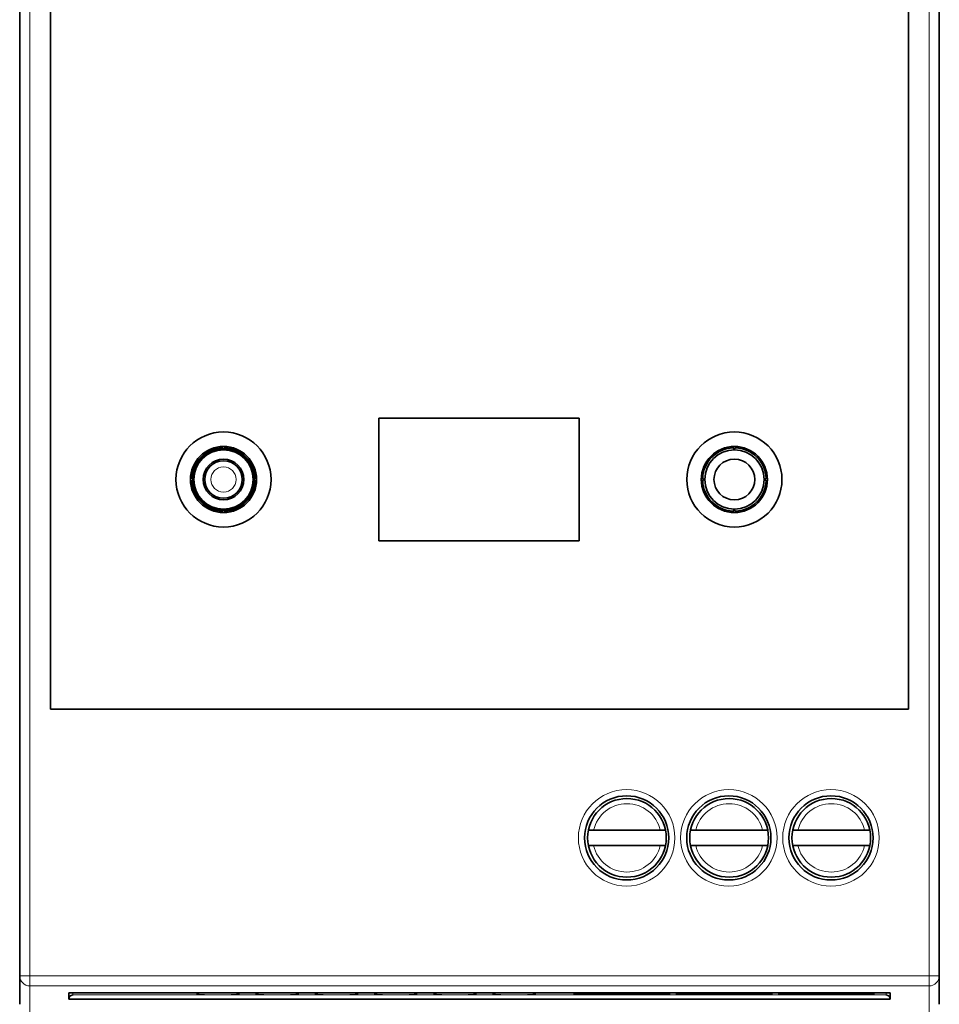
# Model space of a CAD drawing. Units: millimetres. Extents: x 166 to 812, y 14 to 580.
# Drawn here: x 377 to 422, y 236 to 284 of the extents above; entities that cross this region are included whole.
import ezdxf

# ---------------------------------------------------------------- set-up
doc = ezdxf.new("R2010")
doc.units = ezdxf.units.MM
doc.layers.add('1', color=7, linetype='Continuous', true_color=0xffffff)

msp = doc.modelspace()

# ---------------------------------------------------------------- linework, layer by layer
at = {"layer": '1', "color": 18, "linetype": 'Continuous', "lineweight": 35}
for p, q in [((377.45, 237.394), (377.45, 339.892)), ((422.45, 339.892), (422.45, 237.394)), ((378.95, 326.843), (378.95, 250.443)), ((420.95, 250.443), (420.95, 326.843)), ((395.023, 264.689), (404.823, 264.689)), ((395.023, 258.689), (395.023, 264.689)), ((395.023, 258.689), (395.023, 264.689)), ((395.023, 264.689), (404.823, 264.689)), ((404.823, 264.689), (404.823, 258.689)), ((404.823, 264.689), (404.823, 258.689)), ((387.346, 263.295), (387.344, 263.299)), ((387.502, 263.299), (387.5, 263.295)), ((412.346, 263.295), (412.344, 263.299)), ((412.377, 263.22), (412.368, 263.242)), ((412.478, 263.242), (412.469, 263.22)), ((412.502, 263.299), (412.5, 263.295)), ((385.813, 261.768), (385.892, 261.735)), ((389.029, 261.766), (389.033, 261.768)), ((410.813, 261.768), (410.817, 261.766)), ((413.954, 261.735), (414.033, 261.768)), ((385.817, 261.612), (385.813, 261.61)), ((389.033, 261.61), (389.029, 261.612)), ((410.817, 261.612), (410.813, 261.61)), ((410.871, 261.744), (410.892, 261.735)), ((410.892, 261.643), (410.871, 261.634)), ((414.033, 261.61), (413.954, 261.643)), ((387.344, 260.079), (387.377, 260.158)), ((387.5, 260.083), (387.502, 260.079)), ((412.344, 260.079), (412.346, 260.083)), ((412.368, 260.137), (412.377, 260.158)), ((412.469, 260.158), (412.478, 260.137)), ((412.5, 260.083), (412.502, 260.079)), ((404.823, 258.689), (395.023, 258.689)), ((404.823, 258.689), (395.023, 258.689)), ((378.95, 250.443), (420.95, 250.443)), ((405.533, 244.518), (408.798, 244.518)), ((410.533, 244.518), (413.798, 244.518)), ((415.533, 244.518), (418.798, 244.518)), ((408.798, 243.768), (405.533, 243.768)), ((413.798, 243.768), (410.533, 243.768)), ((418.798, 243.768), (415.533, 243.768)), ((377.45, 235.995), (377.45, 237.394)), ((422.45, 237.394), (422.45, 235.995)), ((379.85, 236.244), (379.85, 236.559)), ((379.85, 236.559), (420.05, 236.559)), ((420.05, 236.244), (379.85, 236.244)), ((404.651, 236.559), (404.589, 236.497)), ((404.589, 236.497), (404.589, 236.559)), ((409.249, 236.497), (404.589, 236.497)), ((409.187, 236.559), (409.249, 236.497)), ((409.249, 236.559), (409.249, 236.497)), ((409.652, 236.559), (409.59, 236.497)), ((409.59, 236.497), (409.59, 236.559)), ((414.249, 236.497), (409.59, 236.497)), ((414.187, 236.559), (414.249, 236.497)), ((414.249, 236.559), (414.249, 236.497)), ((414.653, 236.559), (414.591, 236.497)), ((414.591, 236.497), (414.591, 236.559)), ((419.25, 236.497), (414.591, 236.497)), ((419.187, 236.559), (419.25, 236.497)), ((419.25, 236.559), (419.25, 236.497)), ((420.05, 236.559), (420.05, 236.244))]:
    msp.add_line(p, q, dxfattribs=at)
at = {"layer": '1', "color": 8, "linetype": 'Continuous', "lineweight": 18}
for p, q in [((377.95, 339.892), (377.95, 237.394)), ((421.95, 237.394), (421.95, 339.892)), ((377.45, 237.394), (377.95, 237.394)), ((377.95, 236.894), (377.95, 237.394)), ((377.95, 237.394), (421.95, 237.394)), ((421.95, 237.394), (422.45, 237.394)), ((421.95, 237.394), (421.95, 236.894)), ((377.95, 236.894), (377.95, 235.495)), ((421.95, 236.894), (377.95, 236.894)), ((421.95, 235.495), (421.95, 236.894)), ((380.05, 236.559), (380.05, 236.451)), ((380.05, 236.451), (419.85, 236.451)), ((386.11, 236.497), (386.11, 236.559)), ((388.189, 236.559), (388.189, 236.497)), ((389.01, 236.497), (389.01, 236.559)), ((391.089, 236.559), (391.089, 236.497)), ((391.91, 236.497), (391.91, 236.559)), ((393.989, 236.559), (393.989, 236.497)), ((394.81, 236.497), (394.81, 236.559)), ((396.889, 236.559), (396.889, 236.497)), ((397.71, 236.497), (397.71, 236.559)), ((399.789, 236.559), (399.789, 236.497)), ((400.61, 236.497), (400.61, 236.559)), ((402.689, 236.559), (402.689, 236.497)), ((419.85, 236.451), (419.85, 236.559))]:
    msp.add_line(p, q, dxfattribs=at)
at = {"layer": '1', "color": 18, "linetype": 'Continuous', "lineweight": 35}
for centre, radius in [((387.423, 261.689), 2.327), ((387.423, 261.689), 2.327), ((412.423, 261.689), 2.327), ((412.423, 261.689), 2.327), ((387.423, 261.689), 1.619), ((412.423, 261.689), 1.619), ((387.423, 261.689), 1.509), ((387.423, 261.689), 1.45), ((412.423, 261.689), 1.45), ((387.423, 261.689), 0.999), ((387.423, 261.689), 0.916), ((412.423, 261.689), 0.999), ((407.15, 244.143), 2.061), ((407.165, 244.143), 1.925), ((412.15, 244.143), 2.061), ((412.165, 244.143), 1.925), ((417.15, 244.143), 2.061), ((417.165, 244.143), 1.925)]:
    msp.add_circle(centre, radius, dxfattribs=at)
at = {"layer": '1', "color": 8, "linetype": 'Continuous', "lineweight": 18}
for centre, radius in [((387.423, 261.689), 0.616), ((407.15, 244.143), 2.361), ((412.15, 244.143), 2.361), ((417.15, 244.143), 2.361)]:
    msp.add_circle(centre, radius, dxfattribs=at)
at = {"layer": '1', "color": 18, "linetype": 'Continuous', "lineweight": 35}
for centre, radius, start, end in [((387.423, 261.689), 1.553, 92.0341, 177.9659), ((387.423, 261.689), 1.612, 87.1922, 92.8079), ((387.423, 261.689), 1.553, 2.0341, 87.9659), ((412.423, 261.689), 1.553, 92.0341, 177.9659), ((412.423, 261.689), 1.612, 87.1922, 92.8079), ((412.423, 263.239), 0.05, 202.5, 337.5), ((412.423, 261.689), 1.553, 2.0341, 87.9659), ((387.423, 261.689), 1.612, 177.1922, 182.8079), ((387.423, 261.689), 1.612, 357.1922, 2.8079), ((412.423, 261.689), 1.612, 177.1922, 182.8079), ((412.423, 261.689), 1.612, 357.1922, 2.8079), ((387.423, 261.689), 1.553, 182.0341, 267.9659), ((387.423, 261.689), 1.553, 272.0341, 357.9659), ((412.423, 261.689), 1.553, 182.0341, 267.9659), ((410.873, 261.689), 0.05, 292.5, 67.5), ((412.423, 261.689), 1.553, 272.0341, 357.9659), ((413.973, 261.689), 0.05, 112.5, 247.5), ((387.423, 261.689), 1.612, 267.1922, 272.8079), ((412.423, 261.689), 1.612, 267.1922, 272.8079), ((412.423, 260.139), 0.05, 22.5, 157.5)]:
    msp.add_arc(centre, radius, start, end, dxfattribs=at)
at = {"layer": '1', "color": 8, "linetype": 'Continuous', "lineweight": 18}
for centre, start, end in [((407.165, 244.143), 12.9371, 167.0629), ((412.165, 244.143), 12.9371, 167.0629), ((417.165, 244.143), 12.9371, 167.0629), ((407.165, 244.143), 192.9371, 347.0629), ((412.165, 244.143), 192.9371, 347.0629), ((417.165, 244.143), 192.9371, 347.0629)]:
    msp.add_arc(centre, 1.675, start, end, dxfattribs=at)
for centre, major_axis, start_param, end_param in [((377.95, 237.394), (-0.5, 0), 0, 1.570796), ((421.95, 237.394), (-0.5, 0), 1.570796, 3.141593), ((386.11, 236.797), (-0.3, 0), 1.570796, 2.224262), ((388.189, 236.797), (-0.3, 0), 0.917331, 1.570796), ((389.01, 236.797), (-0.3, 0), 1.570796, 2.224262), ((391.089, 236.797), (-0.3, 0), 0.917331, 1.570796), ((391.91, 236.797), (0.3, 0), 4.712389, 5.365854), ((393.989, 236.797), (0.3, 0), 4.058924, 4.712389), ((394.81, 236.797), (-0.3, 0), 1.570796, 2.224262), ((396.889, 236.797), (-0.3, 0), 0.917331, 1.570796), ((397.71, 236.797), (-0.3, 0), 1.570796, 2.224262), ((399.789, 236.797), (-0.3, 0), 0.917331, 1.570796), ((400.61, 236.797), (-0.3, 0), 1.570796, 2.224262), ((402.689, 236.797), (-0.3, 0), 0.917331, 1.570796)]:
    msp.add_ellipse(centre, major_axis=major_axis, ratio=0.999391, start_param=start_param, end_param=end_param, dxfattribs=at)
at = {"layer": '1', "color": 18, "linetype": 'Continuous', "lineweight": 35}
for centre, major_axis, start_param, end_param in [((380.05, 236.251), (-0.144, -0.144), 3.944444, 5.51524), ((419.85, 236.251), (0.144, -0.144), 0.767945, 2.338741)]:
    msp.add_ellipse(centre, major_axis=major_axis, ratio=0.965689, start_param=start_param, end_param=end_param, dxfattribs=at)
for points, weights in [([(387.359, 263.262), (387.353, 263.278), (387.346, 263.295)], [1.00008946344, 1.00011933615, 1.00002624515]), ([(387.368, 263.242), (387.364, 263.252), (387.359, 263.262)], [1.00007635016, 1.00015625323, 1.00018516114]), ([(387.487, 263.262), (387.482, 263.252), (387.478, 263.242)], [1.00018516117, 1.00015625326, 1.00007635017]), ([(387.5, 263.295), (387.493, 263.278), (387.487, 263.262)], [1.00002624521, 1.00011933643, 1.00008946365]), ([(412.359, 263.262), (412.353, 263.278), (412.346, 263.295)], [1.00008946355, 1.0001193363, 1.00002624518]), ([(412.368, 263.242), (412.364, 263.252), (412.359, 263.262)], [1.00007635014, 1.0001562532, 1.0001851611]), ([(412.487, 263.262), (412.482, 263.252), (412.478, 263.242)], [1.00018516114, 1.00015625323, 1.00007635016]), ([(412.5, 263.295), (412.493, 263.278), (412.487, 263.262)], [1.0000262457, 1.00011933863, 1.00008946531]), ([(388.996, 261.753), (389.012, 261.76), (389.029, 261.766)], [1.00008946549, 1.00011933888, 1.00002624575]), ([(410.817, 261.766), (410.834, 261.76), (410.85, 261.753)], [1.00002624573, 1.00011933878, 1.00008946542]), ([(385.85, 261.625), (385.834, 261.619), (385.817, 261.612)], [1.00008946521, 1.0001193385, 1.00002624567]), ([(385.871, 261.634), (385.86, 261.63), (385.85, 261.625)], [1.00007635014, 1.00015625318, 1.00018516108]), ([(388.975, 261.744), (388.986, 261.749), (388.996, 261.753)], [1.00007635012, 1.00015625315, 1.00018516104]), ([(388.996, 261.625), (388.986, 261.63), (388.975, 261.634)], [1.00018516107, 1.00015625317, 1.00007635013]), ([(389.029, 261.612), (389.012, 261.619), (388.996, 261.625)], [1.00002624516, 1.00011933619, 1.00008946347]), ([(410.85, 261.625), (410.834, 261.619), (410.817, 261.612)], [1.00008946536, 1.0001193387, 1.00002624571]), ([(410.85, 261.753), (410.86, 261.749), (410.871, 261.744)], [1.00018516108, 1.00015625318, 1.00007635014]), ([(410.871, 261.634), (410.86, 261.63), (410.85, 261.625)], [1.00007635013, 1.00015625317, 1.00018516107]), ([(387.478, 260.137), (387.482, 260.126), (387.487, 260.116)], [1.00007635015, 1.0001562532, 1.00018516111]), ([(387.487, 260.116), (387.493, 260.1), (387.5, 260.083)], [1.00008946355, 1.0001193363, 1.00002624518]), ([(412.346, 260.083), (412.353, 260.1), (412.359, 260.116)], [1.00002624517, 1.00011933622, 1.00008946349]), ([(412.359, 260.116), (412.364, 260.126), (412.368, 260.137)], [1.00018516111, 1.0001562532, 1.00007635015]), ([(412.478, 260.137), (412.482, 260.126), (412.487, 260.116)], [1.00007635016, 1.00015625322, 1.00018516113]), ([(412.487, 260.116), (412.493, 260.1), (412.5, 260.083)], [1.00008946523, 1.00011933852, 1.00002624567])]:
    msp.add_rational_spline(points, weights, degree=2, dxfattribs=at)
for points, knots in [([(405.278, 244.518), (405.278, 244.518), (405.28, 244.518), (405.284, 244.518), (405.289, 244.518), (405.295, 244.518), (405.3, 244.518), (405.306, 244.518), (405.313, 244.518), (405.319, 244.518), (405.326, 244.518), (405.332, 244.518), (405.34, 244.518), (405.347, 244.518), (405.354, 244.518), (405.362, 244.518), (405.37, 244.518), (405.378, 244.518), (405.386, 244.518), (405.394, 244.518), (405.402, 244.518), (405.411, 244.518), (405.42, 244.518), (405.429, 244.518), (405.438, 244.518), (405.447, 244.518), (405.456, 244.518), (405.465, 244.518), (405.475, 244.518), (405.484, 244.518), (405.494, 244.518), (405.503, 244.518), (405.513, 244.518), (405.523, 244.518), (405.529, 244.518), (405.533, 244.518)], [0, 0, 0, 0, 0.006205, 0.035641, 0.065179, 0.094819, 0.124562, 0.154409, 0.184358, 0.214412, 0.24457, 0.274833, 0.3052, 0.335672, 0.36625, 0.396933, 0.427722, 0.458617, 0.489617, 0.520723, 0.551935, 0.583253, 0.614677, 0.646207, 0.677843, 0.709585, 0.741432, 0.773385, 0.805444, 0.837607, 0.869876, 0.90225, 0.934729, 0.967312, 1, 1, 1, 1]), ([(408.798, 244.518), (408.801, 244.518), (408.807, 244.518), (408.816, 244.518), (408.824, 244.518), (408.833, 244.518), (408.842, 244.518), (408.851, 244.518), (408.859, 244.518), (408.868, 244.518), (408.876, 244.518), (408.885, 244.518), (408.893, 244.518), (408.901, 244.518), (408.909, 244.518), (408.917, 244.518), (408.925, 244.518), (408.933, 244.518), (408.941, 244.518), (408.948, 244.518), (408.956, 244.518), (408.963, 244.518), (408.97, 244.518), (408.977, 244.518), (408.984, 244.518), (408.99, 244.518), (408.997, 244.518), (409.003, 244.518), (409.009, 244.518), (409.015, 244.518), (409.021, 244.518), (409.026, 244.518), (409.032, 244.518), (409.037, 244.518), (409.042, 244.518), (409.047, 244.518), (409.051, 244.518), (409.053, 244.518), (409.053, 244.518)], [0, 0, 0, 0, 0.029808, 0.059529, 0.089163, 0.11871, 0.148169, 0.177541, 0.206825, 0.236021, 0.265129, 0.294149, 0.323082, 0.351926, 0.380681, 0.409349, 0.437928, 0.466419, 0.494822, 0.523137, 0.551363, 0.579501, 0.607551, 0.635513, 0.663388, 0.691174, 0.718873, 0.746485, 0.774009, 0.801447, 0.828798, 0.856062, 0.88324, 0.910332, 0.937339, 0.964261, 0.991098, 1, 1, 1, 1]), ([(410.278, 244.518), (410.278, 244.518), (410.28, 244.518), (410.284, 244.518), (410.289, 244.518), (410.295, 244.518), (410.3, 244.518), (410.306, 244.518), (410.313, 244.518), (410.319, 244.518), (410.326, 244.518), (410.332, 244.518), (410.34, 244.518), (410.347, 244.518), (410.354, 244.518), (410.362, 244.518), (410.37, 244.518), (410.378, 244.518), (410.386, 244.518), (410.394, 244.518), (410.402, 244.518), (410.411, 244.518), (410.42, 244.518), (410.429, 244.518), (410.438, 244.518), (410.447, 244.518), (410.456, 244.518), (410.465, 244.518), (410.475, 244.518), (410.484, 244.518), (410.494, 244.518), (410.503, 244.518), (410.513, 244.518), (410.523, 244.518), (410.529, 244.518), (410.533, 244.518)], [0, 0, 0, 0, 0.006205, 0.035641, 0.065179, 0.094819, 0.124562, 0.154409, 0.184358, 0.214412, 0.24457, 0.274833, 0.3052, 0.335672, 0.36625, 0.396933, 0.427722, 0.458617, 0.489617, 0.520723, 0.551935, 0.583253, 0.614677, 0.646207, 0.677843, 0.709585, 0.741432, 0.773385, 0.805444, 0.837607, 0.869876, 0.90225, 0.934729, 0.967312, 1, 1, 1, 1]), ([(413.798, 244.518), (413.801, 244.518), (413.807, 244.518), (413.816, 244.518), (413.824, 244.518), (413.833, 244.518), (413.842, 244.518), (413.851, 244.518), (413.859, 244.518), (413.868, 244.518), (413.876, 244.518), (413.885, 244.518), (413.893, 244.518), (413.901, 244.518), (413.909, 244.518), (413.917, 244.518), (413.925, 244.518), (413.933, 244.518), (413.941, 244.518), (413.948, 244.518), (413.956, 244.518), (413.963, 244.518), (413.97, 244.518), (413.977, 244.518), (413.984, 244.518), (413.99, 244.518), (413.997, 244.518), (414.003, 244.518), (414.009, 244.518), (414.015, 244.518), (414.021, 244.518), (414.026, 244.518), (414.032, 244.518), (414.037, 244.518), (414.042, 244.518), (414.047, 244.518), (414.051, 244.518), (414.053, 244.518), (414.053, 244.518)], [0, 0, 0, 0, 0.029808, 0.059529, 0.089163, 0.11871, 0.148169, 0.177541, 0.206825, 0.236021, 0.265129, 0.294149, 0.323082, 0.351926, 0.380681, 0.409349, 0.437928, 0.466419, 0.494822, 0.523137, 0.551363, 0.579501, 0.607551, 0.635513, 0.663388, 0.691174, 0.718873, 0.746485, 0.774009, 0.801447, 0.828798, 0.856062, 0.88324, 0.910332, 0.937339, 0.964261, 0.991098, 1, 1, 1, 1]), ([(415.277, 244.518), (415.278, 244.518), (415.28, 244.518), (415.284, 244.518), (415.289, 244.518), (415.295, 244.518), (415.3, 244.518), (415.306, 244.518), (415.313, 244.518), (415.319, 244.518), (415.326, 244.518), (415.332, 244.518), (415.34, 244.518), (415.347, 244.518), (415.354, 244.518), (415.362, 244.518), (415.37, 244.518), (415.378, 244.518), (415.386, 244.518), (415.394, 244.518), (415.402, 244.518), (415.411, 244.518), (415.42, 244.518), (415.429, 244.518), (415.438, 244.518), (415.447, 244.518), (415.456, 244.518), (415.465, 244.518), (415.475, 244.518), (415.484, 244.518), (415.494, 244.518), (415.503, 244.518), (415.513, 244.518), (415.523, 244.518), (415.529, 244.518), (415.533, 244.518)], [0, 0, 0, 0, 0.007089, 0.036499, 0.066011, 0.095625, 0.125341, 0.155161, 0.185084, 0.215111, 0.245242, 0.275478, 0.305818, 0.336263, 0.366814, 0.39747, 0.428231, 0.459098, 0.490071, 0.521149, 0.552334, 0.583624, 0.61502, 0.646522, 0.67813, 0.709843, 0.741662, 0.773587, 0.805617, 0.837752, 0.869992, 0.902337, 0.934787, 0.967341, 1, 1, 1, 1]), ([(418.798, 244.518), (418.801, 244.518), (418.807, 244.518), (418.816, 244.518), (418.824, 244.518), (418.833, 244.518), (418.842, 244.518), (418.851, 244.518), (418.859, 244.518), (418.868, 244.518), (418.876, 244.518), (418.885, 244.518), (418.893, 244.518), (418.901, 244.518), (418.909, 244.518), (418.917, 244.518), (418.925, 244.518), (418.933, 244.518), (418.941, 244.518), (418.948, 244.518), (418.956, 244.518), (418.963, 244.518), (418.97, 244.518), (418.977, 244.518), (418.984, 244.518), (418.99, 244.518), (418.997, 244.518), (419.003, 244.518), (419.009, 244.518), (419.015, 244.518), (419.021, 244.518), (419.026, 244.518), (419.032, 244.518), (419.037, 244.518), (419.042, 244.518), (419.047, 244.518), (419.051, 244.518), (419.053, 244.518), (419.053, 244.518)], [0, 0, 0, 0, 0.029757, 0.059426, 0.089009, 0.118505, 0.147913, 0.177234, 0.206467, 0.235613, 0.264671, 0.293641, 0.322524, 0.351318, 0.380024, 0.408642, 0.437172, 0.465614, 0.493967, 0.522233, 0.550411, 0.5785, 0.606502, 0.634416, 0.662242, 0.68998, 0.717631, 0.745195, 0.772672, 0.800062, 0.827366, 0.854583, 0.881714, 0.90876, 0.93572, 0.962595, 0.989386, 1, 1, 1, 1]), ([(405.533, 243.768), (405.53, 243.768), (405.524, 243.768), (405.515, 243.768), (405.506, 243.768), (405.497, 243.768), (405.488, 243.768), (405.48, 243.768), (405.471, 243.768), (405.462, 243.767), (405.454, 243.767), (405.445, 243.767), (405.437, 243.767), (405.429, 243.767), (405.421, 243.767), (405.413, 243.767), (405.405, 243.767), (405.397, 243.767), (405.39, 243.767), (405.382, 243.767), (405.375, 243.767), (405.367, 243.767), (405.36, 243.767), (405.353, 243.767), (405.347, 243.767), (405.34, 243.767), (405.334, 243.767), (405.327, 243.767), (405.321, 243.767), (405.315, 243.767), (405.309, 243.767), (405.304, 243.767), (405.298, 243.767), (405.293, 243.767), (405.288, 243.767), (405.283, 243.767), (405.28, 243.767), (405.277, 243.767), (405.277, 243.767)], [0, 0, 0, 0, 0.029757, 0.059426, 0.089009, 0.118505, 0.147913, 0.177234, 0.206467, 0.235613, 0.264671, 0.293641, 0.322524, 0.351318, 0.380024, 0.408642, 0.437172, 0.465614, 0.493967, 0.522233, 0.550411, 0.5785, 0.606502, 0.634416, 0.662242, 0.68998, 0.717631, 0.745195, 0.772672, 0.800062, 0.827366, 0.854583, 0.881714, 0.90876, 0.93572, 0.962595, 0.989386, 1, 1, 1, 1]), ([(409.053, 243.767), (409.053, 243.767), (409.051, 243.767), (409.047, 243.767), (409.041, 243.767), (409.036, 243.767), (409.03, 243.767), (409.024, 243.767), (409.018, 243.767), (409.011, 243.767), (409.005, 243.767), (408.998, 243.767), (408.991, 243.767), (408.984, 243.767), (408.976, 243.767), (408.969, 243.767), (408.961, 243.767), (408.953, 243.767), (408.945, 243.767), (408.936, 243.767), (408.928, 243.767), (408.919, 243.767), (408.911, 243.767), (408.902, 243.767), (408.893, 243.767), (408.884, 243.767), (408.874, 243.767), (408.865, 243.767), (408.856, 243.768), (408.846, 243.768), (408.837, 243.768), (408.827, 243.768), (408.817, 243.768), (408.807, 243.768), (408.801, 243.768), (408.798, 243.768)], [0, 0, 0, 0, 0.007089, 0.036499, 0.066011, 0.095625, 0.125341, 0.155161, 0.185084, 0.215111, 0.245242, 0.275478, 0.305818, 0.336263, 0.366814, 0.39747, 0.428231, 0.459098, 0.490071, 0.521149, 0.552334, 0.583624, 0.61502, 0.646522, 0.67813, 0.709843, 0.741662, 0.773587, 0.805617, 0.837752, 0.869992, 0.902337, 0.934787, 0.967341, 1, 1, 1, 1]), ([(410.533, 243.768), (410.53, 243.768), (410.524, 243.768), (410.515, 243.768), (410.506, 243.768), (410.497, 243.768), (410.488, 243.768), (410.48, 243.768), (410.471, 243.768), (410.462, 243.767), (410.454, 243.767), (410.445, 243.767), (410.437, 243.767), (410.429, 243.767), (410.421, 243.767), (410.413, 243.767), (410.405, 243.767), (410.397, 243.767), (410.39, 243.767), (410.382, 243.767), (410.375, 243.767), (410.367, 243.767), (410.36, 243.767), (410.353, 243.767), (410.347, 243.767), (410.34, 243.767), (410.334, 243.767), (410.327, 243.767), (410.321, 243.767), (410.315, 243.767), (410.309, 243.767), (410.304, 243.767), (410.298, 243.767), (410.293, 243.767), (410.288, 243.767), (410.283, 243.767), (410.28, 243.767), (410.277, 243.767), (410.277, 243.767)], [0, 0, 0, 0, 0.029757, 0.059426, 0.089009, 0.118505, 0.147913, 0.177234, 0.206467, 0.235613, 0.264671, 0.293641, 0.322524, 0.351318, 0.380024, 0.408642, 0.437172, 0.465614, 0.493967, 0.522233, 0.550411, 0.5785, 0.606502, 0.634416, 0.662242, 0.68998, 0.717631, 0.745195, 0.772672, 0.800062, 0.827366, 0.854583, 0.881714, 0.90876, 0.93572, 0.962595, 0.989386, 1, 1, 1, 1]), ([(414.053, 243.767), (414.053, 243.767), (414.051, 243.767), (414.047, 243.767), (414.041, 243.767), (414.036, 243.767), (414.03, 243.767), (414.024, 243.767), (414.018, 243.767), (414.011, 243.767), (414.005, 243.767), (413.998, 243.767), (413.991, 243.767), (413.984, 243.767), (413.976, 243.767), (413.969, 243.767), (413.961, 243.767), (413.953, 243.767), (413.945, 243.767), (413.936, 243.767), (413.928, 243.767), (413.919, 243.767), (413.911, 243.767), (413.902, 243.767), (413.893, 243.767), (413.884, 243.767), (413.874, 243.767), (413.865, 243.767), (413.856, 243.768), (413.846, 243.768), (413.837, 243.768), (413.827, 243.768), (413.817, 243.768), (413.807, 243.768), (413.801, 243.768), (413.798, 243.768)], [0, 0, 0, 0, 0.007089, 0.036499, 0.066011, 0.095625, 0.125341, 0.155161, 0.185084, 0.215111, 0.245242, 0.275478, 0.305818, 0.336263, 0.366814, 0.39747, 0.428231, 0.459098, 0.490071, 0.521149, 0.552334, 0.583624, 0.61502, 0.646522, 0.67813, 0.709843, 0.741662, 0.773587, 0.805617, 0.837752, 0.869992, 0.902337, 0.934787, 0.967341, 1, 1, 1, 1]), ([(415.533, 243.768), (415.53, 243.768), (415.524, 243.768), (415.515, 243.768), (415.506, 243.768), (415.497, 243.768), (415.488, 243.768), (415.48, 243.768), (415.471, 243.768), (415.462, 243.767), (415.454, 243.767), (415.445, 243.767), (415.437, 243.767), (415.429, 243.767), (415.421, 243.767), (415.413, 243.767), (415.405, 243.767), (415.397, 243.767), (415.39, 243.767), (415.382, 243.767), (415.375, 243.767), (415.367, 243.767), (415.36, 243.767), (415.353, 243.767), (415.347, 243.767), (415.34, 243.767), (415.334, 243.767), (415.327, 243.767), (415.321, 243.767), (415.315, 243.767), (415.309, 243.767), (415.304, 243.767), (415.298, 243.767), (415.293, 243.767), (415.288, 243.767), (415.283, 243.767), (415.28, 243.767), (415.278, 243.767), (415.277, 243.767)], [0, 0, 0, 0, 0.029808, 0.059529, 0.089163, 0.11871, 0.148169, 0.177541, 0.206825, 0.236021, 0.265129, 0.294149, 0.323082, 0.351926, 0.380681, 0.409349, 0.437928, 0.466419, 0.494822, 0.523137, 0.551363, 0.579501, 0.607551, 0.635513, 0.663388, 0.691174, 0.718873, 0.746485, 0.774009, 0.801447, 0.828798, 0.856062, 0.88324, 0.910332, 0.937339, 0.964261, 0.991098, 1, 1, 1, 1]), ([(419.053, 243.767), (419.052, 243.767), (419.05, 243.767), (419.047, 243.767), (419.041, 243.767), (419.036, 243.767), (419.03, 243.767), (419.024, 243.767), (419.018, 243.767), (419.011, 243.767), (419.005, 243.767), (418.998, 243.767), (418.991, 243.767), (418.984, 243.767), (418.976, 243.767), (418.969, 243.767), (418.961, 243.767), (418.953, 243.767), (418.945, 243.767), (418.936, 243.767), (418.928, 243.767), (418.919, 243.767), (418.911, 243.767), (418.902, 243.767), (418.893, 243.767), (418.884, 243.767), (418.874, 243.767), (418.865, 243.767), (418.856, 243.768), (418.846, 243.768), (418.837, 243.768), (418.827, 243.768), (418.817, 243.768), (418.807, 243.768), (418.801, 243.768), (418.798, 243.768)], [0, 0, 0, 0, 0.006205, 0.035641, 0.065179, 0.094819, 0.124562, 0.154409, 0.184358, 0.214412, 0.24457, 0.274833, 0.3052, 0.335672, 0.36625, 0.396933, 0.427722, 0.458617, 0.489617, 0.520723, 0.551935, 0.583253, 0.614677, 0.646207, 0.677843, 0.709585, 0.741432, 0.773385, 0.805444, 0.837607, 0.869876, 0.90225, 0.934729, 0.967312, 1, 1, 1, 1])]:
    msp.add_open_spline(points, degree=3, knots=knots, dxfattribs=at)
at = {"layer": '1', "color": 8, "linetype": 'Continuous', "lineweight": 18}
for points, knots in [([(388.189, 236.497), (388.189, 236.494), (388.18, 236.491), (388.138, 236.485), (388.093, 236.481), (387.972, 236.474), (387.892, 236.471), (387.709, 236.466), (387.604, 236.464), (387.384, 236.461), (387.265, 236.46), (387.031, 236.46), (386.912, 236.461), (386.693, 236.464), (386.59, 236.466), (386.408, 236.471), (386.328, 236.474), (386.206, 236.481), (386.161, 236.485), (386.119, 236.491), (386.11, 236.494), (386.11, 236.497)], [0, 0, 0, 0, 0.070327, 0.070327, 0.176127, 0.176127, 0.284822, 0.284822, 0.392486, 0.392486, 0.500267, 0.500267, 0.608798, 0.608798, 0.714671, 0.714671, 0.824012, 0.824012, 0.92985, 0.92985, 1, 1, 1, 1]), ([(391.089, 236.497), (391.089, 236.494), (391.08, 236.491), (391.038, 236.485), (390.993, 236.481), (390.872, 236.474), (390.792, 236.471), (390.609, 236.466), (390.504, 236.464), (390.284, 236.461), (390.165, 236.46), (389.931, 236.46), (389.812, 236.461), (389.593, 236.464), (389.49, 236.466), (389.308, 236.471), (389.228, 236.474), (389.106, 236.481), (389.061, 236.485), (389.019, 236.491), (389.01, 236.494), (389.01, 236.497)], [0, 0, 0, 0, 0.070327, 0.070327, 0.176127, 0.176127, 0.284822, 0.284822, 0.392486, 0.392486, 0.500267, 0.500267, 0.608798, 0.608798, 0.714671, 0.714671, 0.824012, 0.824012, 0.92985, 0.92985, 1, 1, 1, 1]), ([(393.989, 236.497), (393.989, 236.494), (393.98, 236.491), (393.937, 236.485), (393.893, 236.481), (393.77, 236.474), (393.69, 236.471), (393.507, 236.466), (393.404, 236.464), (393.185, 236.461), (393.066, 236.46), (392.832, 236.46), (392.714, 236.461), (392.494, 236.464), (392.389, 236.466), (392.206, 236.471), (392.126, 236.474), (392.005, 236.481), (391.961, 236.485), (391.919, 236.491), (391.91, 236.494), (391.91, 236.497)], [0, 0, 0, 0, 0.070746, 0.070746, 0.176593, 0.176593, 0.285936, 0.285936, 0.391796, 0.391796, 0.50027, 0.50027, 0.608068, 0.608068, 0.715751, 0.715751, 0.824429, 0.824429, 0.93024, 0.93024, 1, 1, 1, 1]), ([(396.889, 236.497), (396.889, 236.494), (396.88, 236.491), (396.838, 236.485), (396.793, 236.481), (396.672, 236.474), (396.592, 236.471), (396.409, 236.466), (396.304, 236.464), (396.084, 236.461), (395.965, 236.46), (395.731, 236.46), (395.612, 236.461), (395.393, 236.464), (395.29, 236.466), (395.108, 236.471), (395.028, 236.474), (394.906, 236.481), (394.861, 236.485), (394.819, 236.491), (394.81, 236.494), (394.81, 236.497)], [0, 0, 0, 0, 0.070327, 0.070327, 0.176127, 0.176127, 0.284822, 0.284822, 0.392486, 0.392486, 0.500267, 0.500267, 0.608798, 0.608798, 0.714671, 0.714671, 0.824012, 0.824012, 0.92985, 0.92985, 1, 1, 1, 1]), ([(399.789, 236.497), (399.789, 236.494), (399.78, 236.491), (399.738, 236.485), (399.693, 236.481), (399.572, 236.474), (399.492, 236.471), (399.309, 236.466), (399.204, 236.464), (398.984, 236.461), (398.865, 236.46), (398.631, 236.46), (398.512, 236.461), (398.293, 236.464), (398.19, 236.466), (398.008, 236.471), (397.928, 236.474), (397.806, 236.481), (397.761, 236.485), (397.719, 236.491), (397.71, 236.494), (397.71, 236.497)], [0, 0, 0, 0, 0.070327, 0.070327, 0.176127, 0.176127, 0.284822, 0.284822, 0.392486, 0.392486, 0.500267, 0.500267, 0.608798, 0.608798, 0.714671, 0.714671, 0.824012, 0.824012, 0.92985, 0.92985, 1, 1, 1, 1]), ([(402.689, 236.497), (402.689, 236.494), (402.68, 236.491), (402.638, 236.485), (402.593, 236.481), (402.472, 236.474), (402.392, 236.471), (402.209, 236.466), (402.104, 236.464), (401.884, 236.461), (401.765, 236.46), (401.531, 236.46), (401.412, 236.461), (401.193, 236.464), (401.09, 236.466), (400.908, 236.471), (400.828, 236.474), (400.706, 236.481), (400.661, 236.485), (400.619, 236.491), (400.61, 236.494), (400.61, 236.497)], [0, 0, 0, 0, 0.070327, 0.070327, 0.176127, 0.176127, 0.284822, 0.284822, 0.392486, 0.392486, 0.500267, 0.500267, 0.608798, 0.608798, 0.714671, 0.714671, 0.824012, 0.824012, 0.92985, 0.92985, 1, 1, 1, 1])]:
    msp.add_open_spline(points, degree=3, knots=knots, dxfattribs=at)

doc.saveas('drawing.dxf')
